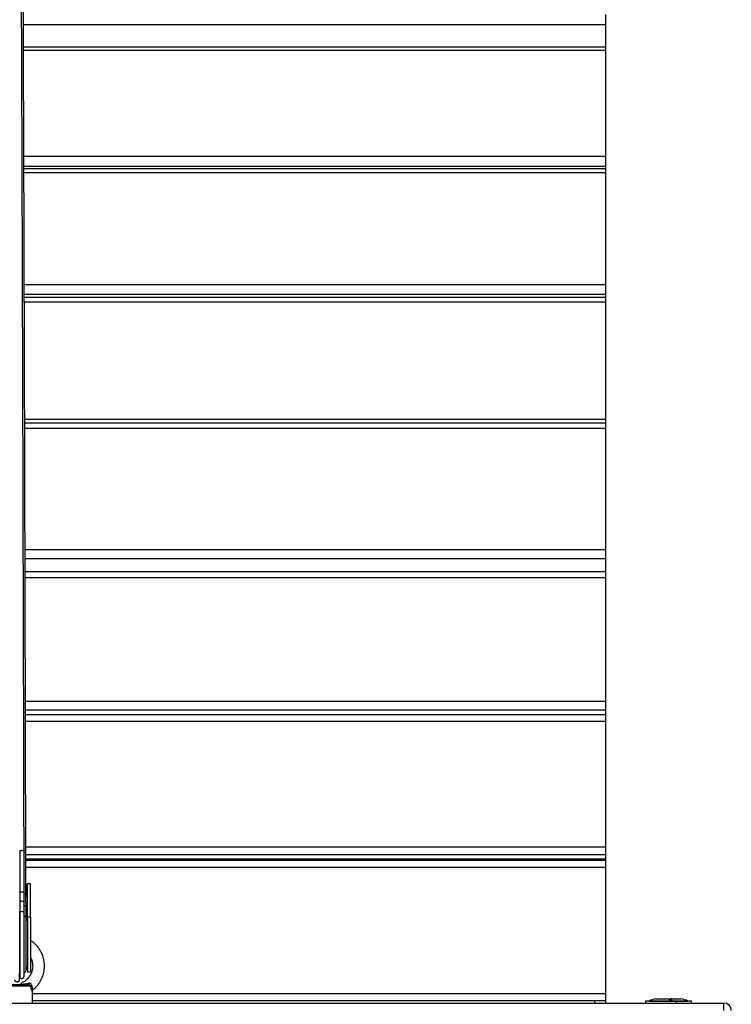
# Model space of a CAD drawing. Units: millimetres. Extents: x 3695.5 to 3714.7, y 1149 to 1164.1.
# Drawn here: x 3703.7 to 3704.2, y 1154.8 to 1155.4 of the extents above; entities that cross this region are included whole.
import ezdxf

# ---------------------------------------------------------------- set-up
doc = ezdxf.new("R2010")
doc.units = ezdxf.units.MM

# ---------------------------------------------------------------- blocks, each defined once
blk = doc.blocks.new('KATOPSH_S040')
at = {"color": 7, "linetype": 'Continuous', "lineweight": 25}
for p, q in [((3704.10359, 1155.42521), (3704.10359, 1155.41819)), ((3704.10359, 1155.41819), (3704.10359, 1155.40322)), ((3704.10359, 1155.40322), (3703.70989, 1155.40322)), ((3704.10359, 1155.40322), (3704.10359, 1155.40092)), ((3704.10359, 1155.40092), (3704.10359, 1155.32937)), ((3704.10359, 1155.32937), (3704.10359, 1155.32246)), ((3704.10359, 1155.32095), (3703.71018, 1155.32095)), ((3704.10359, 1155.32246), (3704.10359, 1155.32095)), ((3704.10359, 1155.32095), (3704.10359, 1155.31824)), ((3704.10359, 1155.31824), (3704.10359, 1155.24265)), ((3704.10359, 1155.24265), (3704.10359, 1155.23592)), ((3704.10359, 1155.23386), (3703.71046, 1155.23386)), ((3704.10359, 1155.23592), (3704.10359, 1155.23386)), ((3704.10359, 1155.23386), (3704.10359, 1155.23071)), ((3704.10359, 1155.23071), (3704.10359, 1155.15178)), ((3704.10359, 1155.15178), (3704.10359, 1155.149)), ((3704.10359, 1155.149), (3703.71072, 1155.149)), ((3704.10359, 1155.149), (3704.10359, 1155.14537)), ((3704.10359, 1155.14537), (3704.10359, 1155.06364)), ((3704.10359, 1155.06364), (3704.10359, 1155.05746)), ((3704.10359, 1155.05746), (3704.10359, 1155.04857)), ((3704.10359, 1155.04857), (3703.71099, 1155.04857)), ((3704.10359, 1155.04857), (3704.10359, 1155.04451)), ((3704.10359, 1155.04451), (3704.10359, 1154.96105)), ((3704.10359, 1154.96105), (3704.10359, 1154.95519)), ((3704.10359, 1154.95519), (3704.10359, 1154.95187)), ((3704.10359, 1154.95187), (3703.71124, 1154.95187)), ((3704.10359, 1154.95187), (3704.10359, 1154.94734)), ((3704.10359, 1154.94734), (3704.10359, 1154.86272)), ((3703.70741, 1154.85998), (3703.70744, 1154.83196)), ((3703.7104, 1154.83151), (3703.71037, 1154.85953)), ((3704.10359, 1154.86272), (3704.10359, 1154.85727)), ((3703.71159, 1154.8302), (3703.71156, 1154.85822)), ((3704.10359, 1154.85442), (3703.71156, 1154.85442)), ((3703.71156, 1154.85368), (3704.10359, 1154.85368)), ((3704.01359, 1154.85368), (3704.01359, 1154.85442)), ((3704.05359, 1154.85442), (3704.05359, 1154.85368)), ((3704.10359, 1154.85727), (3704.10359, 1154.85442)), ((3704.10359, 1154.85442), (3704.10359, 1154.85368)), ((3704.10359, 1154.85368), (3704.10359, 1154.84868)), ((3704.10359, 1154.84868), (3704.10359, 1154.76368)), ((3703.71158, 1154.83695), (3703.7117, 1154.83708)), ((3703.71205, 1154.83708), (3703.7117, 1154.83708)), ((3703.71255, 1154.83794), (3703.71255, 1154.83804)), ((3703.71255, 1154.83804), (3703.71455, 1154.83804)), ((3703.71255, 1154.83794), (3703.71255, 1154.83794)), ((3703.71263, 1154.81548), (3703.71256, 1154.83645)), ((3703.71463, 1154.81548), (3703.71455, 1154.83804)), ((3703.70745, 1154.82564), (3703.70747, 1154.81853)), ((3703.71044, 1154.81756), (3703.71042, 1154.82467)), ((3703.71163, 1154.81471), (3703.7116, 1154.82182)), ((3703.71263, 1154.81548), (3703.71463, 1154.81548)), ((3703.71259, 1154.77818), (3703.71459, 1154.77818)), ((3703.71473, 1154.76846), (3703.69248, 1154.76846)), ((3703.69417, 1154.76968), (3703.71305, 1154.76968)), ((3703.69944, 1154.76978), (3703.70788, 1154.76978)), ((3703.71634, 1154.76617), (3703.71635, 1154.76615)), ((3703.71609, 1154.75718), (3703.71588, 1154.76515)), ((3704.10359, 1154.76368), (3704.10359, 1154.75868)), ((3704.13765, 1154.76005), (3704.13782, 1154.76005)), ((3704.13786, 1154.76005), (3704.14038, 1154.76005)), ((3704.14052, 1154.76005), (3704.14366, 1154.76005)), ((3704.14375, 1154.76005), (3704.14454, 1154.76005)), ((3704.14765, 1154.76005), (3704.148, 1154.76005)), ((3704.14806, 1154.76005), (3704.15085, 1154.76005)), ((3704.15099, 1154.76005), (3704.15395, 1154.76005)), ((3704.15402, 1154.76005), (3704.15454, 1154.76005)), ((3703.22359, 1154.75718), (3704.18359, 1154.75718)), ((3704.10359, 1154.75868), (3703.71605, 1154.75868)), ((3704.10359, 1154.75868), (3704.10359, 1154.75718)), ((3704.13059, 1154.75848), (3704.13059, 1154.75718)), ((3704.15159, 1154.75848), (3704.13059, 1154.75848)), ((3704.13309, 1154.75849), (3704.13309, 1154.75848)), ((3704.13309, 1154.75849), (3704.13354, 1154.75849)), ((3704.13354, 1154.75849), (3704.14909, 1154.75849)), ((3704.14909, 1154.75848), (3704.14909, 1154.75849)), ((3704.14909, 1154.75849), (3704.15909, 1154.75849)), ((3704.15159, 1154.75718), (3704.15159, 1154.75848)), ((3704.15991, 1154.75848), (3704.15174, 1154.75848)), ((3704.15909, 1154.75848), (3704.15909, 1154.75849)), ((3704.16159, 1154.75848), (3704.15991, 1154.75848)), ((3704.16159, 1154.75718), (3704.16159, 1154.75848)), ((3704.18359, 1154.75218), (3704.18359, 1154.75718))]:
    blk.add_line(p, q, dxfattribs=at)
at = {"color": 8, "linetype": 'Continuous', "lineweight": 25}
for p, q in [((3704.10359, 1155.41819), (3703.70984, 1155.41819)), ((3704.10359, 1155.40092), (3703.7099, 1155.40092)), ((3703.71016, 1155.32937), (3704.10359, 1155.32937)), ((3704.10359, 1155.32246), (3703.71018, 1155.32246)), ((3704.10359, 1155.31824), (3703.71019, 1155.31824)), ((3703.71044, 1155.24265), (3704.10359, 1155.24265)), ((3704.10359, 1155.23592), (3703.71046, 1155.23592)), ((3704.10359, 1155.23071), (3703.71047, 1155.23071)), ((3703.71071, 1155.15178), (3704.10359, 1155.15178)), ((3704.10359, 1155.14537), (3703.71073, 1155.14537)), ((3703.71095, 1155.06364), (3704.10359, 1155.06364)), ((3704.10359, 1155.05746), (3703.71097, 1155.05746)), ((3704.10359, 1155.04451), (3703.711, 1155.04451)), ((3703.71122, 1154.96105), (3704.10359, 1154.96105)), ((3704.10359, 1154.95519), (3703.71123, 1154.95519)), ((3704.10359, 1154.94734), (3703.71125, 1154.94734)), ((3703.71145, 1154.86272), (3704.10359, 1154.86272)), ((3704.10359, 1154.85727), (3703.71156, 1154.85727)), ((3704.05859, 1154.85442), (3704.05859, 1154.85368)), ((3704.09859, 1154.85442), (3704.09859, 1154.85368)), ((3704.10359, 1154.84868), (3703.71157, 1154.84868)), ((3703.71592, 1154.76368), (3704.10359, 1154.76368)), ((3704.09609, 1154.75868), (3704.09609, 1154.75718))]:
    blk.add_line(p, q, dxfattribs=at)
at = {"color": 7, "linetype": 'Continuous', "lineweight": 25, "flags": 128}
for points in [[(3703.71037, 1154.85953), (3703.71034, 1154.85966), (3703.71004, 1154.8599), (3703.70949, 1154.86007), (3703.70878, 1154.86015), (3703.70804, 1154.86012), (3703.70741, 1154.85998)], [(3703.70744, 1154.83196), (3703.70744, 1154.83105), (3703.70744, 1154.83017), (3703.70744, 1154.82932), (3703.70744, 1154.8285), (3703.70745, 1154.82772), (3703.70745, 1154.82698), (3703.70745, 1154.82629), (3703.70745, 1154.82564)], [(3703.70747, 1154.81853), (3703.70748, 1154.81651), (3703.70749, 1154.81425), (3703.70749, 1154.81177), (3703.70749, 1154.80911), (3703.7075, 1154.80631), (3703.7075, 1154.80341), (3703.7075, 1154.80045), (3703.7075, 1154.79746), (3703.7075, 1154.79451), (3703.7075, 1154.79162), (3703.70749, 1154.78883), (3703.70749, 1154.7862), (3703.70748, 1154.78375), (3703.70748, 1154.78152), (3703.70747, 1154.77955), (3703.70747, 1154.77785), (3703.70746, 1154.77646), (3703.70745, 1154.7754), (3703.70744, 1154.77467), (3703.70744, 1154.7743), (3703.70743, 1154.77424)], [(3703.71263, 1154.81548), (3703.71263, 1154.81361), (3703.71264, 1154.8115), (3703.71264, 1154.80917), (3703.71265, 1154.80667), (3703.71265, 1154.80405), (3703.71265, 1154.80134), (3703.71265, 1154.7986), (3703.71265, 1154.79586), (3703.71265, 1154.79318), (3703.71264, 1154.79061), (3703.71264, 1154.78818), (3703.71264, 1154.78594), (3703.71263, 1154.78392), (3703.71263, 1154.78217), (3703.71262, 1154.78071), (3703.71261, 1154.77956), (3703.71261, 1154.77875), (3703.7126, 1154.77829), (3703.71259, 1154.77818), (3703.71259, 1154.7782)], [(3703.71463, 1154.81548), (3703.71463, 1154.81361), (3703.71464, 1154.8115), (3703.71464, 1154.80917), (3703.71465, 1154.80667), (3703.71465, 1154.80405), (3703.71465, 1154.80134), (3703.71465, 1154.7986), (3703.71465, 1154.79586), (3703.71465, 1154.79318), (3703.71464, 1154.79061), (3703.71464, 1154.78818), (3703.71464, 1154.78594), (3703.71463, 1154.78392), (3703.71463, 1154.78217), (3703.71462, 1154.78071), (3703.71461, 1154.77956), (3703.71461, 1154.77875), (3703.7146, 1154.77829), (3703.71459, 1154.77818)], [(3703.71334, 1154.77055), (3703.71332, 1154.77036), (3703.71329, 1154.77019), (3703.71326, 1154.77004), (3703.71323, 1154.76992), (3703.71319, 1154.76981), (3703.71314, 1154.76974), (3703.7131, 1154.76969), (3703.71305, 1154.76968)]]:
    blk.add_lwpolyline(points, dxfattribs=at)
at = {"color": 8, "linetype": 'Continuous', "lineweight": 25, "flags": 128}
for points in [[(3703.7104, 1154.83151), (3703.71037, 1154.83163), (3703.71007, 1154.83188), (3703.70952, 1154.83205), (3703.70881, 1154.83213), (3703.70807, 1154.8321), (3703.70744, 1154.83196)], [(3703.71042, 1154.82467), (3703.71038, 1154.82494), (3703.71008, 1154.82546), (3703.70953, 1154.82585), (3703.70882, 1154.82602), (3703.70808, 1154.82595), (3703.70745, 1154.82564)], [(3703.71044, 1154.81755), (3703.7104, 1154.81782), (3703.71011, 1154.81835), (3703.70955, 1154.81874), (3703.70884, 1154.81891), (3703.70811, 1154.81883), (3703.70747, 1154.81853)]]:
    blk.add_lwpolyline(points, dxfattribs=at)
at = {"color": 7, "linetype": 'Continuous', "lineweight": 25}
for centre, radius, start, end in [((3703.70477, 1154.85049), 0.00985, 74.43796, 75.37431), ((3703.7105, 1154.85758), 0.00124, 31.17573, 95.83689), ((3703.70713, 1154.83805), 0.00543, 357.61552, 359.87539), ((3703.71592, 1154.76705), 0.00184, 102.18423, 129.99795), ((3704.14109, 1154.74259), 0.01779, 101.16826, 116.72044), ((3704.14109, 1154.74259), 0.01779, 63.27956, 78.83174), ((3704.15109, 1154.74259), 0.01779, 101.16826, 106.3213), ((3704.15109, 1154.74259), 0.01779, 63.27956, 78.83174), ((3704.18359, 1154.75218), 0.005, 0, 90)]:
    blk.add_arc(centre, radius, start, end, dxfattribs=at)
at = {"color": 8, "linetype": 'Continuous', "lineweight": 25}
for centre, radius, start, end in [((3703.7048, 1154.82247), 0.00985, 74.4379, 75.36184), ((3703.70416, 1154.8202), 0.00636, 58.81997, 60.43124), ((3703.71053, 1154.82956), 0.00123, 31.2598, 95.56542), ((3703.71017, 1154.82168), 0.00144, 5.49355, 79.95992), ((3703.70418, 1154.81309), 0.00636, 58.81993, 60.412), ((3703.7102, 1154.81457), 0.00144, 5.43953, 79.65931), ((3703.7068, 1154.81555), 0.00582, 327.64549, 359.24914)]:
    blk.add_arc(centre, radius, start, end, dxfattribs=at)
blk.add_ellipse((3703.70356, 1154.83627), major_axis=(-0.00002, 0.01588), ratio=0.535292, start_param=4.374937, end_param=4.762587, dxfattribs=at)
at = {"color": 7, "linetype": 'Continuous', "lineweight": 25}
for centre, major_axis, ratio, start_param, end_param in [((3703.70356, 1154.83645), (-0.00002, 0.01627), 0.553256, 4.261278, 4.711635), ((3703.70354, 1154.84201), (0.01059, -0.00004), 0.727886, 5.594508, 5.732083)]:
    blk.add_ellipse(centre, major_axis=major_axis, ratio=ratio, start_param=start_param, end_param=end_param, dxfattribs=at)
for points, knots in [([(3703.71028, 1154.85958), (3703.71028, 1154.85971), (3703.71027, 1154.86212), (3703.71026, 1154.86657), (3703.71025, 1154.87259), (3703.71024, 1154.87779), (3703.71023, 1154.8823), (3703.71022, 1154.88648), (3703.71021, 1154.89053), (3703.71019, 1154.89946), (3703.71015, 1154.91333), (3703.7101, 1154.937), (3703.71003, 1154.96549), (3703.70994, 1155.00062), (3703.70984, 1155.03739), (3703.70974, 1155.07569), (3703.70964, 1155.11432), (3703.70953, 1155.15321), (3703.70941, 1155.19227), (3703.7093, 1155.23059), (3703.70918, 1155.26814), (3703.70906, 1155.30488), (3703.70894, 1155.34079), (3703.70882, 1155.37581), (3703.70869, 1155.40992), (3703.70857, 1155.44309), (3703.70844, 1155.47507), (3703.70831, 1155.50586), (3703.70818, 1155.53544), (3703.70805, 1155.56396), (3703.70792, 1155.59106), (3703.70779, 1155.61676), (3703.70766, 1155.64107), (3703.70752, 1155.66427), (3703.70739, 1155.68634), (3703.70725, 1155.70725), (3703.70712, 1155.72661), (3703.70699, 1155.74446), (3703.70686, 1155.76088), (3703.70673, 1155.77619), (3703.70659, 1155.79039), (3703.70646, 1155.80374), (3703.70632, 1155.81614), (3703.70617, 1155.8275), (3703.70603, 1155.83758), (3703.70589, 1155.84638), (3703.70574, 1155.8539), (3703.7056, 1155.85989), (3703.70547, 1155.86455), (3703.70534, 1155.86803), (3703.70524, 1155.87), (3703.70516, 1155.87106), (3703.70511, 1155.87163), (3703.70507, 1155.87209), (3703.70501, 1155.87245), (3703.70495, 1155.87273), (3703.70489, 1155.87292), (3703.70486, 1155.87306), (3703.70478, 1155.87319), (3703.70478, 1155.8732)], [0, 0, 0, 0, 0.000222, 0.004165, 0.007686, 0.01062, 0.013181, 0.015515, 0.017866, 0.020236, 0.031058, 0.042088, 0.061786, 0.081484, 0.104934, 0.128383, 0.151833, 0.176957, 0.202081, 0.227205, 0.252329, 0.277453, 0.302576, 0.3277, 0.352823, 0.377947, 0.40307, 0.427744, 0.452418, 0.477092, 0.501766, 0.525556, 0.549346, 0.573136, 0.596926, 0.620716, 0.644506, 0.666936, 0.689367, 0.711797, 0.734227, 0.756658, 0.780447, 0.804237, 0.828027, 0.851816, 0.875606, 0.899396, 0.920332, 0.941267, 0.962203, 0.969132, 0.976233, 0.983532, 0.990757, 0.993865, 0.996928, 0.999714, 1, 1, 1, 1]), ([(3703.71146, 1154.8583), (3703.71146, 1154.86035), (3703.71145, 1154.86444), (3703.71144, 1154.87022), (3703.71142, 1154.87542), (3703.71141, 1154.87993), (3703.7114, 1154.8841), (3703.71139, 1154.88816), (3703.71137, 1154.8971), (3703.71134, 1154.91098), (3703.71128, 1154.93465), (3703.71121, 1154.96316), (3703.71112, 1154.99831), (3703.71103, 1155.03509), (3703.71093, 1155.07341), (3703.71082, 1155.11206), (3703.71071, 1155.15096), (3703.7106, 1155.19004), (3703.71048, 1155.22838), (3703.71037, 1155.26594), (3703.71025, 1155.30269), (3703.71012, 1155.33859), (3703.71, 1155.37362), (3703.70988, 1155.40773), (3703.70975, 1155.44089), (3703.70962, 1155.47287), (3703.70949, 1155.50365), (3703.70936, 1155.53322), (3703.70923, 1155.56172), (3703.7091, 1155.5888), (3703.70897, 1155.61447), (3703.70884, 1155.63875), (3703.70871, 1155.66192), (3703.70857, 1155.68395), (3703.70844, 1155.70482), (3703.7083, 1155.72413), (3703.70817, 1155.74194), (3703.70804, 1155.7583), (3703.70791, 1155.77356), (3703.70778, 1155.7877), (3703.70764, 1155.80098), (3703.7075, 1155.81331), (3703.70736, 1155.82459), (3703.70721, 1155.8346), (3703.70707, 1155.84331), (3703.70692, 1155.85074), (3703.70678, 1155.85665), (3703.70665, 1155.86122), (3703.70652, 1155.86462), (3703.70642, 1155.86641), (3703.70636, 1155.86729), (3703.70634, 1155.86763), (3703.70631, 1155.86795), (3703.70628, 1155.86825), (3703.70625, 1155.86851), (3703.70621, 1155.86874), (3703.70617, 1155.86894), (3703.70614, 1155.86908), (3703.70605, 1155.86941), (3703.70573, 1155.86995), (3703.70534, 1155.87025), (3703.70517, 1155.87033), (3703.7052, 1155.87031), (3703.7052, 1155.87031)], [0, 0, 0, 0, 0.003514, 0.00701, 0.009923, 0.012464, 0.014784, 0.01712, 0.019477, 0.030235, 0.041199, 0.060778, 0.080357, 0.103665, 0.126973, 0.150281, 0.175254, 0.200227, 0.2252, 0.250173, 0.275145, 0.300118, 0.325091, 0.350063, 0.375036, 0.400008, 0.424535, 0.449061, 0.473588, 0.498114, 0.521762, 0.54541, 0.569057, 0.592705, 0.616353, 0.640001, 0.662297, 0.684594, 0.70689, 0.729187, 0.751483, 0.775131, 0.798778, 0.822426, 0.846074, 0.869722, 0.89337, 0.91418, 0.934991, 0.955801, 0.959745, 0.963812, 0.968021, 0.972372, 0.976799, 0.980946, 0.984759, 0.987222, 0.990052, 0.993401, 0.996718, 0.999662, 1, 1, 1, 1]), ([(3703.71205, 1154.83708), (3703.71208, 1154.83708), (3703.71215, 1154.83708), (3703.71226, 1154.83703), (3703.71239, 1154.83693), (3703.71253, 1154.83673), (3703.71255, 1154.83656), (3703.71256, 1154.83645)], [0, 0, 0, 0, 0.075315, 0.169164, 0.315897, 0.582683, 1, 1, 1, 1]), ([(3703.71042, 1154.82467), (3703.71041, 1154.82493), (3703.71041, 1154.82567), (3703.71041, 1154.82709), (3703.71041, 1154.82892), (3703.7104, 1154.83043), (3703.7104, 1154.83131), (3703.7104, 1154.83151)], [0, 0, 0, 0, 0.139491, 0.40499, 0.670716, 0.922666, 1, 1, 1, 1]), ([(3703.7116, 1154.82182), (3703.7116, 1154.8221), (3703.7116, 1154.82293), (3703.7116, 1154.82447), (3703.71159, 1154.8265), (3703.71159, 1154.82843), (3703.71159, 1154.8297), (3703.71159, 1154.8302)], [0, 0, 0, 0, 0.126086, 0.365991, 0.606059, 0.84617, 1, 1, 1, 1]), ([(3703.70385, 1154.77274), (3703.70385, 1154.77273), (3703.70387, 1154.77262), (3703.70401, 1154.77232), (3703.70432, 1154.77192), (3703.70481, 1154.77159), (3703.70544, 1154.77144), (3703.70606, 1154.77153), (3703.70656, 1154.77179), (3703.70688, 1154.7721), (3703.70708, 1154.77241), (3703.70719, 1154.77268), (3703.70724, 1154.77287), (3703.70726, 1154.77298), (3703.70727, 1154.77306), (3703.70727, 1154.77315), (3703.70728, 1154.77323), (3703.70728, 1154.77341), (3703.70729, 1154.77384), (3703.7073, 1154.77465), (3703.7073, 1154.77577), (3703.70731, 1154.77717), (3703.70732, 1154.77883), (3703.70732, 1154.78074), (3703.70733, 1154.78288), (3703.70733, 1154.78521), (3703.70734, 1154.78771), (3703.70734, 1154.79036), (3703.70734, 1154.7931), (3703.70734, 1154.79593), (3703.70734, 1154.79879), (3703.70734, 1154.80165), (3703.70734, 1154.80449), (3703.70734, 1154.80726), (3703.70734, 1154.80994), (3703.70733, 1154.81248), (3703.70733, 1154.81486), (3703.70732, 1154.81701), (3703.70732, 1154.81846), (3703.70732, 1154.81918), (3703.70732, 1154.81932)], [0, 0, 0, 0, 0.000238, 0.006126, 0.013871, 0.022511, 0.031707, 0.041708, 0.049445, 0.055855, 0.061276, 0.065692, 0.068819, 0.071078, 0.073659, 0.078012, 0.08851, 0.110415, 0.1511, 0.194341, 0.236597, 0.27867, 0.320687, 0.36268, 0.404661, 0.446636, 0.488608, 0.530577, 0.572544, 0.614511, 0.656477, 0.698443, 0.740409, 0.782375, 0.824342, 0.86631, 0.908279, 0.950251, 0.990033, 1, 1, 1, 1]), ([(3703.70745, 1154.77426), (3703.70749, 1154.77421), (3703.70766, 1154.77401), (3703.70811, 1154.77381), (3703.70873, 1154.77371), (3703.70932, 1154.77385), (3703.70977, 1154.77413), (3703.71006, 1154.77444), (3703.71024, 1154.77475), (3703.71033, 1154.775), (3703.71037, 1154.77518), (3703.71039, 1154.77527), (3703.71039, 1154.77535), (3703.7104, 1154.77543), (3703.7104, 1154.77553), (3703.71041, 1154.77573), (3703.71042, 1154.77621), (3703.71042, 1154.77706), (3703.71043, 1154.77822), (3703.71044, 1154.77965), (3703.71044, 1154.78134), (3703.71045, 1154.78327), (3703.71045, 1154.7854), (3703.71045, 1154.78773), (3703.71046, 1154.7902), (3703.71046, 1154.79279), (3703.71046, 1154.79547), (3703.71046, 1154.7982), (3703.71046, 1154.80094), (3703.71046, 1154.80366), (3703.71046, 1154.80632), (3703.71046, 1154.80888), (3703.71045, 1154.81131), (3703.71045, 1154.81358), (3703.71044, 1154.8157), (3703.71044, 1154.81693), (3703.71044, 1154.81756)], [0, 0, 0, 0, 0.003129, 0.012774, 0.023013, 0.033303, 0.041432, 0.048249, 0.053991, 0.058587, 0.06171, 0.064068, 0.066954, 0.072081, 0.084453, 0.112183, 0.154937, 0.200193, 0.244736, 0.289128, 0.333471, 0.377792, 0.422103, 0.466407, 0.510708, 0.555007, 0.599305, 0.643602, 0.687898, 0.732195, 0.776492, 0.820789, 0.865088, 0.909389, 0.953692, 1, 1, 1, 1]), ([(3703.71042, 1154.77755), (3703.71051, 1154.77757), (3703.71075, 1154.77764), (3703.71105, 1154.77789), (3703.71131, 1154.7782), (3703.71146, 1154.7785), (3703.71154, 1154.77874), (3703.71157, 1154.77889), (3703.71158, 1154.77898), (3703.71159, 1154.77905), (3703.71159, 1154.77912), (3703.7116, 1154.77923), (3703.7116, 1154.77947), (3703.71161, 1154.78004), (3703.71162, 1154.78094), (3703.71162, 1154.78214), (3703.71163, 1154.78361), (3703.71163, 1154.78533), (3703.71164, 1154.78726), (3703.71164, 1154.78937), (3703.71164, 1154.79165), (3703.71164, 1154.79404), (3703.71165, 1154.79651), (3703.71165, 1154.79903), (3703.71165, 1154.80154), (3703.71164, 1154.80402), (3703.71164, 1154.80642), (3703.71164, 1154.80871), (3703.71164, 1154.81085), (3703.71163, 1154.81277), (3703.71163, 1154.81401), (3703.71163, 1154.81461), (3703.71163, 1154.81471)], [0, 0, 0, 0, 0.005131, 0.01452, 0.022446, 0.029076, 0.034261, 0.03762, 0.040253, 0.043651, 0.049961, 0.065559, 0.104142, 0.151626, 0.201791, 0.251466, 0.30102, 0.350533, 0.400026, 0.449509, 0.498988, 0.548463, 0.597936, 0.647408, 0.69688, 0.746352, 0.795825, 0.845299, 0.894775, 0.944255, 0.991155, 1, 1, 1, 1]), ([(3703.71634, 1154.76617), (3703.7166, 1154.76637), (3703.71742, 1154.76699), (3703.71866, 1154.76825), (3703.71996, 1154.76979), (3703.72107, 1154.77143), (3703.7222, 1154.77346), (3703.7233, 1154.77622), (3703.72407, 1154.77981), (3703.72415, 1154.78362), (3703.72357, 1154.78716), (3703.7226, 1154.79001), (3703.72154, 1154.79215), (3703.72043, 1154.79392), (3703.71913, 1154.79562), (3703.71731, 1154.79748), (3703.71573, 1154.79879), (3703.71468, 1154.7994), (3703.71454, 1154.79948)], [0, 0, 0, 0, 0.025594, 0.078915, 0.135182, 0.180754, 0.230455, 0.313875, 0.407976, 0.511567, 0.605158, 0.681836, 0.742627, 0.787857, 0.843035, 0.906856, 0.987307, 1, 1, 1, 1]), ([(3703.71464, 1154.78792), (3703.71477, 1154.7877), (3703.71534, 1154.78675), (3703.71585, 1154.78497), (3703.71615, 1154.78284), (3703.7161, 1154.78108), (3703.71583, 1154.77938), (3703.71522, 1154.77734), (3703.71416, 1154.77536), (3703.71279, 1154.77363), (3703.71134, 1154.77231), (3703.7099, 1154.77129), (3703.70888, 1154.77089), (3703.70853, 1154.77075)], [0, 0, 0, 0, 0.037346, 0.162545, 0.267053, 0.350205, 0.41878, 0.518849, 0.659134, 0.744488, 0.839902, 0.9454, 1, 1, 1, 1]), ([(3703.71162, 1154.78221), (3703.71172, 1154.78202), (3703.71196, 1154.78156), (3703.71222, 1154.78079), (3703.71242, 1154.78001), (3703.71252, 1154.77939), (3703.71256, 1154.77898), (3703.71257, 1154.77877), (3703.71258, 1154.77872), (3703.71258, 1154.77869)], [0, 0, 0, 0, 0.155536, 0.400046, 0.609957, 0.770866, 0.880237, 0.956865, 1, 1, 1, 1]), ([(3703.70856, 1154.77068), (3703.70851, 1154.7706), (3703.70839, 1154.77044), (3703.70811, 1154.77007), (3703.70796, 1154.76987)], [0, 0, 0, 0, 0.457564, 1, 1, 1, 1]), ([(3703.70797, 1154.76987), (3703.70809, 1154.77003), (3703.70836, 1154.77038), (3703.70859, 1154.77071), (3703.70857, 1154.77068), (3703.70856, 1154.77067)], [0, 0, 0, 0, 0.351775, 0.756892, 1, 1, 1, 1]), ([(3703.70797, 1154.76987), (3703.70863, 1154.76993), (3703.71036, 1154.7701), (3703.7122, 1154.77038), (3703.71334, 1154.77055)], [0, 0, 0, 0, 0.3849513, 1, 1, 1, 1]), ([(3703.71305, 1154.76968), (3703.71321, 1154.76966), (3703.71355, 1154.76963), (3703.714, 1154.7694), (3703.71438, 1154.76907), (3703.71462, 1154.76875), (3703.71471, 1154.76853), (3703.71473, 1154.76846)], [0, 0, 0, 0, 0.213799, 0.429208, 0.648314, 0.878019, 1, 1, 1, 1]), ([(3703.71553, 1154.76885), (3703.71552, 1154.76897), (3703.71547, 1154.7693), (3703.71524, 1154.7698), (3703.71493, 1154.77013), (3703.71457, 1154.77038), (3703.71433, 1154.77049), (3703.71386, 1154.77059), (3703.71359, 1154.77057), (3703.71334, 1154.77055)], [0, 0, 0, 0, 0.11967, 0.334502, 0.514217, 0.539915, 0.743566, 0.757398, 1, 1, 1, 1]), ([(3703.7159, 1154.76515), (3703.71589, 1154.76521), (3703.71589, 1154.76542), (3703.71603, 1154.76576), (3703.7162, 1154.76603), (3703.71634, 1154.76612), (3703.71636, 1154.76613)], [0, 0, 0, 0, 0.179677, 0.558245, 0.948166, 1, 1, 1, 1]), ([(3704.13786, 1154.76005), (3704.13784, 1154.76005), (3704.13783, 1154.76005), (3704.13782, 1154.76005), (3704.13782, 1154.76005)], [0, 0, 0, 0, 0.973119, 1, 1, 1, 1]), ([(3704.14052, 1154.76005), (3704.14047, 1154.76005), (3704.14043, 1154.76005), (3704.14039, 1154.76005), (3704.14038, 1154.76005)], [0, 0, 0, 0, 0.971672, 1, 1, 1, 1]), ([(3704.14375, 1154.76005), (3704.14372, 1154.76005), (3704.14369, 1154.76005), (3704.14366, 1154.76005), (3704.14366, 1154.76005)], [0, 0, 0, 0, 0.972896, 1, 1, 1, 1]), ([(3704.14806, 1154.76005), (3704.14803, 1154.76005), (3704.14801, 1154.76005), (3704.148, 1154.76005), (3704.148, 1154.76005)], [0, 0, 0, 0, 0.971672, 1, 1, 1, 1]), ([(3704.15099, 1154.76005), (3704.15094, 1154.76005), (3704.1509, 1154.76005), (3704.15085, 1154.76005), (3704.15085, 1154.76005)], [0, 0, 0, 0, 0.972896, 1, 1, 1, 1]), ([(3704.15402, 1154.76005), (3704.154, 1154.76005), (3704.15398, 1154.76005), (3704.15395, 1154.76005), (3704.15395, 1154.76005)], [0, 0, 0, 0, 0.973119, 1, 1, 1, 1])]:
    blk.add_open_spline(points, degree=3, knots=knots, dxfattribs=at)
at = {"color": 8, "linetype": 'Continuous', "lineweight": 25}
for points, knots in [([(3703.71587, 1154.76515), (3703.71587, 1154.76516), (3703.71585, 1154.76518), (3703.71561, 1154.76565), (3703.71522, 1154.76657), (3703.7149, 1154.76759), (3703.71477, 1154.76828), (3703.71473, 1154.76846)], [0, 0, 0, 0, 0.165903, 0.423438, 0.656538, 0.910366, 1, 1, 1, 1]), ([(3703.71553, 1154.76885), (3703.71554, 1154.7687), (3703.71559, 1154.76813), (3703.71581, 1154.76729), (3703.71612, 1154.76656), (3703.71632, 1154.7662), (3703.71633, 1154.76618), (3703.71634, 1154.76617)], [0, 0, 0, 0, 0.089311, 0.343402, 0.586208, 0.865404, 1, 1, 1, 1])]:
    blk.add_open_spline(points, degree=3, knots=knots, dxfattribs=at)
blk = doc.blocks.new('s040-')
at = {"color": 6}
blk.add_blockref('KATOPSH_S040', (0, 0), dxfattribs=at)

msp = doc.modelspace()

# ---------------------------------------------------------------- block references
msp.add_blockref('s040-', (0, 0))

doc.saveas('drawing.dxf')
